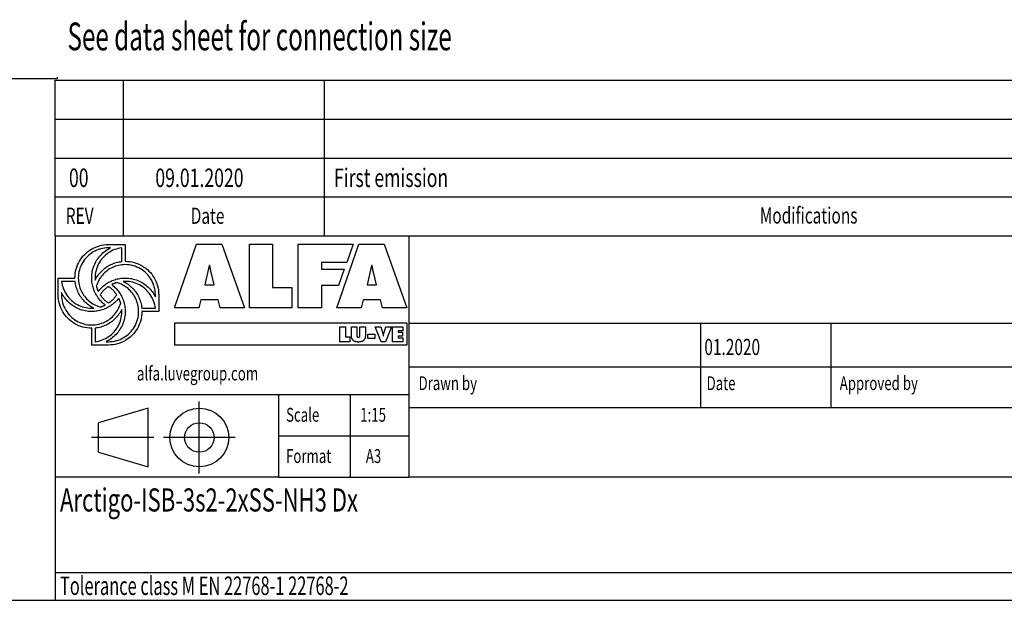
# Model space of a CAD drawing. Extents: x 79 to 6204, y 407 to 4689.
# Drawn here: x 3368 to 5059, y 412 to 1409 of the extents above; entities that cross this region are included whole.
import ezdxf
from ezdxf.enums import TextEntityAlignment as Align

# ---------------------------------------------------------------- set-up
doc = ezdxf.new("R2010")
doc.units = 0
doc.header["$LTSCALE"] = 15
doc.header["$MEASUREMENT"] = 0
doc.linetypes.add('SLD-SOLID', pattern=[0])
doc.layers.get('0').update_dxf_attribs({"linetype": 'CONTINUOUS'})
for name, color, linetype in [('GEOMETRY', 7, 'SLD-SOLID'), ('LAYER_1', 7, 'SLD-SOLID'), ('SLD-0', 7, 'SLD-SOLID'), ('TITLE', 7, 'SLD-SOLID')]:
    doc.layers.add(name, color=color, linetype=linetype)

msp = doc.modelspace()

# ---------------------------------------------------------------- linework, layer by layer
at = {"color": 7, "linetype": 'SLD-SOLID'}
for p, q in [((3428.792, 1305.161), (6203.792, 1305.161)), ((3428.792, 1238.409), (6203.792, 1238.409)), ((3428.792, 1171.657), (6203.792, 1171.657))]:
    msp.add_line(p, q, dxfattribs=at)
at = {"layer": 'GEOMETRY'}
for p in [(2307.273, 1308.154), (3432.528, 1310.597)]:
    msp.add_line(p, (3432.528, 1308.154), dxfattribs=at)
at = {"layer": 'GEOMETRY', "color": 7}
for p, q in [((3428.792, 1104.905), (3428.792, 1305.161)), ((3546.053, 1038.154), (3546.053, 1305.161)), ((3891.304, 1038.154), (3891.304, 1305.161)), ((3428.792, 1038.154), (3428.792, 1104.905)), ((3428.792, 1104.905), (6203.792, 1104.905)), ((3428.792, 1038.154), (6203.792, 1038.154)), ((3428.792, 1038.154), (3615.625, 1038.154)), ((3615.625, 1038.154), (3863.189, 1038.154)), ((5723.371, 623.844), (4036.261, 623.844))]:
    msp.add_line(p, q, dxfattribs=at)
at = {"layer": 'LAYER_1', "color": 7}
for p, q in [((3917.781, 882.141), (3927.175, 882.141)), ((3917.781, 856.289), (3917.781, 882.141)), ((3927.175, 882.141), (3927.175, 864.585)), ((3937.493, 866.848), (3937.493, 882.141)), ((3937.493, 882.141), (3946.892, 882.141)), ((3946.892, 882.141), (3946.892, 867.74)), ((3952.034, 867.74), (3952.034, 882.141)), ((3952.034, 882.141), (3961.427, 882.141)), ((3961.427, 882.141), (3961.427, 866.848)), ((3988.343, 856.289), (3978.332, 882.141)), ((3978.332, 882.141), (3988.135, 882.141)), ((3988.135, 882.141), (3991.569, 870.381)), ((3993.076, 870.381), (3996.505, 882.141)), ((4006.308, 882.141), (3996.297, 856.289)), ((3996.505, 882.141), (4006.308, 882.141)), ((4008.266, 882.141), (4025.649, 882.141)), ((4008.266, 856.289), (4008.266, 882.141)), ((4025.649, 882.141), (4025.649, 875.078)), ((3927.175, 864.585), (3935.062, 864.585)), ((3935.062, 864.585), (3935.062, 856.289)), ((3965.646, 869.488), (3977.886, 869.488)), ((3965.646, 861.948), (3965.646, 869.488)), ((3977.886, 869.488), (3977.886, 861.948)), ((3992.218, 866.542), (3992.42, 866.542)), ((4025.649, 875.078), (4017.726, 875.078)), ((4017.726, 875.078), (4017.726, 872.61)), ((4017.726, 872.61), (4024.964, 872.61)), ((4024.964, 865.889), (4017.726, 865.889)), ((4017.726, 865.889), (4017.726, 863.352)), ((4017.726, 863.352), (4025.925, 863.352)), ((4024.964, 872.61), (4024.964, 865.889)), ((4025.925, 863.352), (4025.925, 856.289)), ((3935.062, 856.289), (3917.781, 856.289)), ((3977.886, 861.948), (3965.646, 861.948)), ((3996.297, 856.289), (3988.343, 856.289)), ((4025.925, 856.289), (4008.266, 856.289))]:
    msp.add_line(p, q, dxfattribs=at)
for points in [[(3949.464, 855.878), (3948.572, 855.896), (3947.708, 855.949), (3946.871, 856.04), (3946.064, 856.167), (3945.287, 856.33), (3944.54, 856.531), (3943.825, 856.77), (3943.144, 857.046), (3942.496, 857.36), (3941.883, 857.713), (3941.305, 858.105), (3940.765, 858.535), (3940.262, 859.005), (3939.797, 859.514), (3939.373, 860.063), (3938.989, 860.652), (3938.646, 861.282), (3938.346, 861.953), (3938.09, 862.664), (3937.877, 863.417), (3937.711, 864.212), (3937.591, 865.048), (3937.518, 865.927), (3937.493, 866.848)], [(3946.892, 867.74), (3946.892, 867.489), (3946.894, 867.241), (3946.899, 866.997), (3946.908, 866.757), (3946.922, 866.522), (3946.941, 866.293), (3946.968, 866.071), (3947.002, 865.856), (3947.045, 865.648), (3947.098, 865.449), (3947.162, 865.26), (3947.239, 865.08), (3947.328, 864.911), (3947.431, 864.752), (3947.549, 864.606), (3947.684, 864.473), (3947.835, 864.352), (3948.005, 864.245), (3948.194, 864.153), (3948.404, 864.077), (3948.634, 864.016), (3948.887, 863.971), (3949.163, 863.944), (3949.464, 863.935)], [(3949.464, 863.935), (3949.764, 863.944), (3950.04, 863.971), (3950.293, 864.016), (3950.523, 864.077), (3950.732, 864.153), (3950.921, 864.245), (3951.091, 864.352), (3951.242, 864.473), (3951.377, 864.606), (3951.495, 864.752), (3951.598, 864.911), (3951.688, 865.08), (3951.764, 865.26), (3951.828, 865.449), (3951.881, 865.648), (3951.924, 865.856), (3951.958, 866.071), (3951.985, 866.293), (3952.004, 866.522), (3952.018, 866.757), (3952.026, 866.997), (3952.031, 867.241), (3952.034, 867.489), (3952.034, 867.74)], [(3961.427, 866.848), (3961.403, 865.927), (3961.33, 865.048), (3961.21, 864.212), (3961.043, 863.417), (3960.831, 862.664), (3960.575, 861.953), (3960.275, 861.282), (3959.932, 860.652), (3959.548, 860.063), (3959.124, 859.514), (3958.66, 859.005), (3958.157, 858.535), (3957.616, 858.105), (3957.039, 857.713), (3956.427, 857.36), (3955.779, 857.046), (3955.098, 856.77), (3954.383, 856.531), (3953.637, 856.33), (3952.861, 856.167), (3952.054, 856.04), (3951.218, 855.949), (3950.354, 855.896), (3949.464, 855.878)], [(3991.569, 870.381), (3991.615, 870.222), (3991.66, 870.064), (3991.704, 869.905), (3991.747, 869.747), (3991.788, 869.588), (3991.828, 869.429), (3991.867, 869.27), (3991.903, 869.111), (3991.939, 868.952), (3991.972, 868.793), (3992.004, 868.634), (3992.034, 868.474), (3992.062, 868.314), (3992.088, 868.154), (3992.111, 867.994), (3992.133, 867.834), (3992.152, 867.673), (3992.169, 867.513), (3992.184, 867.352), (3992.196, 867.19), (3992.206, 867.029), (3992.213, 866.867), (3992.217, 866.705), (3992.218, 866.542)], [(3992.42, 866.542), (3992.421, 866.705), (3992.425, 866.867), (3992.432, 867.029), (3992.442, 867.19), (3992.454, 867.352), (3992.469, 867.513), (3992.486, 867.673), (3992.505, 867.834), (3992.527, 867.994), (3992.551, 868.154), (3992.577, 868.314), (3992.605, 868.474), (3992.635, 868.634), (3992.667, 868.793), (3992.701, 868.952), (3992.737, 869.111), (3992.774, 869.27), (3992.813, 869.429), (3992.853, 869.588), (3992.895, 869.747), (3992.938, 869.905), (3992.983, 870.064), (3993.029, 870.222), (3993.076, 870.381)]]:
    msp.add_lwpolyline(points, dxfattribs=at)
at = {"layer": 'SLD-0', "color": 162}
for p, q in [((3524.004, 1017.5), (3520.323, 1017.5)), ((3520.326, 1023.251), (3549.1, 1023.251)), ((3543.333, 994.121), (3543.333, 1017.5)), ((3434.037, 936.962), (3434.037, 965.724)), ((3434.037, 965.724), (3462.807, 965.724)), ((3463.199, 959.972), (3439.784, 959.972)), ((3439.773, 940.648), (3439.784, 936.962)), ((3606.616, 936.962), (3606.616, 908.199)), ((3577.582, 913.925), (3600.861, 913.95)), ((3606.616, 908.199), (3577.863, 908.153)), ((3491.566, 850.668), (3491.566, 879.433)), ((3497.329, 879.718), (3497.312, 856.422)), ((3520.326, 850.668), (3491.566, 850.668)), ((3516.379, 856.422), (3520.323, 856.422))]:
    msp.add_line(p, q, dxfattribs=at)
at = {"layer": 'SLD-0', "color": 154}
for p, q in [((3633.587, 914.697), (3671.446, 1023.644)), ((3671.446, 1023.644), (3715.226, 1023.644)), ((3715.226, 1023.644), (3754.097, 914.697)), ((3762.336, 1023.644), (3801.926, 1023.644)), ((3762.336, 914.697), (3762.336, 1023.644)), ((3801.926, 1023.644), (3801.926, 949.664)), ((3845.998, 1023.644), (3940.347, 1023.644)), ((3845.998, 914.697), (3845.998, 1023.644)), ((3912.322, 914.697), (3950.179, 1023.644)), ((3940.347, 1023.644), (3929.355, 992.434)), ((3950.179, 1023.644), (3993.963, 1023.644)), ((3993.963, 1023.644), (4032.831, 914.697)), ((3692.976, 987.377), (3685.751, 954.144)), ((3694.418, 987.377), (3692.976, 987.377)), ((3929.355, 992.434), (3885.88, 992.434)), ((3885.88, 992.434), (3885.88, 981.163)), ((3885.88, 981.163), (3925.273, 981.163)), ((3925.273, 981.163), (3915.306, 952.779)), ((3971.707, 987.377), (3964.482, 954.144)), ((3973.153, 987.377), (3971.707, 987.377)), ((3701.644, 954.144), (3697.02, 973.362)), ((3980.376, 954.144), (3975.755, 973.362)), ((3685.751, 954.144), (3701.644, 954.144)), ((3801.926, 949.664), (3835.159, 949.664)), ((3835.159, 949.664), (3835.159, 914.697)), ((3915.306, 952.779), (3885.88, 952.842)), ((3885.88, 952.842), (3885.88, 914.697)), ((3964.482, 954.144), (3980.376, 954.144)), ((3675.49, 914.697), (3633.587, 914.697)), ((3678.671, 928.279), (3675.49, 914.697)), ((3708.579, 928.279), (3678.671, 928.279)), ((3712.194, 914.697), (3708.579, 928.279)), ((3754.097, 914.697), (3712.194, 914.697)), ((3835.159, 914.697), (3762.336, 914.697)), ((3885.88, 914.697), (3845.998, 914.697)), ((3954.221, 914.697), (3912.322, 914.697)), ((3957.404, 928.279), (3954.221, 914.697)), ((3987.314, 928.279), (3957.404, 928.279)), ((3990.927, 914.697), (3987.314, 928.279)), ((4032.831, 914.697), (3990.927, 914.697)), ((4033.02, 888.154), (3633.702, 888.154)), ((3633.702, 888.154), (3633.702, 850.835)), ((4033.02, 850.835), (4033.02, 888.154)), ((3633.702, 850.835), (4033.02, 850.835))]:
    msp.add_line(p, q, dxfattribs=at)
at = {"layer": 'SLD-0', "color": 162}
for points in [[(3462.807, 965.724), (3462.94, 969.663), (3463.332, 973.53), (3463.976, 977.318), (3464.862, 981.018), (3465.981, 984.62), (3467.327, 988.117), (3468.889, 991.5), (3470.659, 994.761), (3472.629, 997.889), (3474.791, 1000.879), (3477.134, 1003.719), (3479.652, 1006.403), (3482.336, 1008.922), (3485.176, 1011.266), (3488.165, 1013.428), (3491.293, 1015.398), (3494.553, 1017.169), (3497.935, 1018.731), (3501.432, 1020.077), (3505.034, 1021.197), (3508.733, 1022.083), (3512.52, 1022.726), (3516.387, 1023.119), (3520.326, 1023.251)], [(3520.323, 1017.5), (3516.778, 1017.38), (3513.298, 1017.027), (3509.889, 1016.448), (3506.56, 1015.65), (3503.318, 1014.642), (3500.171, 1013.431), (3497.126, 1012.025), (3494.192, 1010.431), (3491.376, 1008.657), (3488.686, 1006.712), (3486.13, 1004.602), (3483.714, 1002.335), (3481.448, 999.919), (3479.338, 997.363), (3477.392, 994.672), (3475.619, 991.856), (3474.025, 988.922), (3472.619, 985.877), (3471.407, 982.73), (3470.399, 979.488), (3469.602, 976.158), (3469.022, 972.749), (3468.669, 969.268), (3468.55, 965.724)], [(3491.56, 965.724), (3491.627, 968.577), (3491.827, 971.392), (3492.156, 974.165), (3492.612, 976.894), (3493.191, 979.576), (3493.892, 982.207), (3494.711, 984.785), (3495.646, 987.307), (3496.693, 989.768), (3497.85, 992.168), (3499.114, 994.502), (3500.482, 996.767), (3501.952, 998.961), (3503.52, 1001.08), (3505.184, 1003.121), (3506.941, 1005.082), (3508.788, 1006.959), (3510.722, 1008.749), (3512.741, 1010.45), (3514.841, 1012.057), (3517.021, 1013.569), (3519.276, 1014.982), (3521.605, 1016.293), (3524.004, 1017.5)], [(3543.333, 1017.5), (3540.131, 1017.04), (3536.994, 1016.385), (3533.929, 1015.541), (3530.943, 1014.515), (3528.041, 1013.312), (3525.23, 1011.941), (3522.516, 1010.407), (3519.906, 1008.716), (3517.405, 1006.876), (3515.02, 1004.892), (3512.757, 1002.772), (3510.623, 1000.521), (3508.623, 998.147), (3506.765, 995.655), (3505.053, 993.053), (3503.496, 990.346), (3502.098, 987.542), (3500.866, 984.646), (3499.806, 981.666), (3498.925, 978.608), (3498.229, 975.478), (3497.724, 972.283), (3497.416, 969.029), (3497.312, 965.724)], [(3549.1, 1023.251), (3549.099, 1021.825), (3549.098, 1020.349), (3549.097, 1018.824), (3549.097, 1017.249), (3549.096, 1015.624), (3549.096, 1013.95), (3549.095, 1012.227), (3549.095, 1010.454), (3549.095, 1008.632), (3549.096, 1006.76), (3549.096, 1004.838), (3549.097, 1002.868), (3549.097, 1000.847), (3549.098, 998.777), (3549.099, 996.658), (3549.1, 994.489)], [(3497.439, 962.225), (3498.557, 964.367), (3499.762, 966.457), (3501.052, 968.492), (3502.424, 970.469), (3503.875, 972.387), (3505.403, 974.242), (3507.006, 976.033), (3508.682, 977.756), (3510.427, 979.409), (3512.239, 980.99), (3514.117, 982.496), (3516.057, 983.924), (3518.057, 985.273), (3520.115, 986.54), (3522.229, 987.721), (3524.395, 988.815), (3526.611, 989.819), (3528.875, 990.731), (3531.185, 991.548), (3533.538, 992.267), (3535.932, 992.887), (3538.364, 993.404), (3540.832, 993.816), (3543.333, 994.121)], [(3549.087, 988.734), (3546.172, 988.653), (3543.299, 988.414), (3540.473, 988.021), (3537.698, 987.477), (3534.978, 986.788), (3532.317, 985.958), (3529.72, 984.99), (3527.191, 983.889), (3524.735, 982.66), (3522.354, 981.306), (3520.055, 979.833), (3517.84, 978.243), (3515.714, 976.542), (3513.682, 974.733), (3511.748, 972.822), (3509.916, 970.812), (3508.19, 968.707), (3506.575, 966.512), (3505.074, 964.232), (3503.693, 961.869), (3502.435, 959.429), (3501.304, 956.916), (3500.306, 954.334), (3499.443, 951.688)], [(3600.861, 936.962), (3600.742, 940.507), (3600.388, 943.987), (3599.809, 947.396), (3599.012, 950.726), (3598.003, 953.968), (3596.792, 957.115), (3595.386, 960.159), (3593.792, 963.093), (3592.019, 965.909), (3590.073, 968.599), (3587.963, 971.156), (3585.697, 973.571), (3583.281, 975.837), (3580.724, 977.947), (3578.034, 979.893), (3575.218, 981.666), (3572.284, 983.26), (3569.239, 984.666), (3566.092, 985.877), (3562.85, 986.885), (3559.521, 987.682), (3556.112, 988.261), (3552.631, 988.615), (3549.087, 988.734)], [(3549.1, 994.489), (3553.039, 994.357), (3556.906, 993.964), (3560.694, 993.32), (3564.393, 992.434), (3567.995, 991.314), (3571.491, 989.968), (3574.873, 988.406), (3578.133, 986.635), (3581.261, 984.664), (3584.25, 982.503), (3587.09, 980.158), (3589.773, 977.64), (3592.291, 974.956), (3594.634, 972.115), (3596.795, 969.126), (3598.765, 965.997), (3600.535, 962.737), (3602.097, 959.354), (3603.443, 955.857), (3604.562, 952.255), (3605.448, 948.555), (3606.091, 944.768), (3606.484, 940.9), (3606.616, 936.962)], [(3468.55, 965.724), (3468.632, 962.792), (3468.874, 959.903), (3469.272, 957.061), (3469.822, 954.27), (3470.519, 951.535), (3471.36, 948.861), (3472.339, 946.251), (3473.452, 943.71), (3474.696, 941.242), (3476.065, 938.851), (3477.555, 936.543), (3479.163, 934.321), (3480.883, 932.189), (3482.711, 930.152), (3484.643, 928.215), (3486.675, 926.381), (3488.802, 924.655), (3491.019, 923.042), (3493.324, 921.545), (3495.71, 920.17), (3498.174, 918.92), (3500.712, 917.799), (3503.319, 916.813), (3505.99, 915.965)], [(3514.805, 919.528), (3513.069, 920.871), (3511.385, 922.278), (3509.758, 923.748), (3508.187, 925.277), (3506.675, 926.865), (3505.224, 928.509), (3503.835, 930.208), (3502.511, 931.961), (3501.253, 933.764), (3500.063, 935.617), (3498.943, 937.517), (3497.895, 939.463), (3496.92, 941.453), (3496.02, 943.485), (3495.197, 945.557), (3494.453, 947.668), (3493.79, 949.816), (3493.209, 951.998), (3492.713, 954.214), (3492.303, 956.46), (3491.981, 958.737), (3491.748, 961.04), (3491.608, 963.37), (3491.56, 965.724)], [(3497.312, 965.724), (3497.312, 965.576), (3497.313, 965.43), (3497.314, 965.283), (3497.316, 965.136), (3497.318, 964.989), (3497.321, 964.843), (3497.324, 964.697), (3497.328, 964.55), (3497.332, 964.404), (3497.336, 964.258), (3497.341, 964.112), (3497.346, 963.966), (3497.352, 963.82), (3497.358, 963.675), (3497.364, 963.529), (3497.371, 963.384), (3497.378, 963.239), (3497.386, 963.093), (3497.394, 962.948), (3497.402, 962.803), (3497.411, 962.659), (3497.42, 962.514), (3497.429, 962.369), (3497.439, 962.225)], [(3502.83, 942.536), (3504.172, 944.277), (3505.579, 945.964), (3507.048, 947.594), (3508.578, 949.166), (3510.166, 950.677), (3511.812, 952.127), (3513.512, 953.514), (3515.266, 954.835), (3517.071, 956.09), (3518.926, 957.275), (3520.829, 958.391), (3522.778, 959.435), (3524.771, 960.405), (3526.806, 961.299), (3528.882, 962.117), (3530.997, 962.856), (3533.148, 963.514), (3535.335, 964.09), (3537.554, 964.582), (3539.805, 964.988), (3542.086, 965.307), (3544.394, 965.537), (3546.728, 965.677), (3549.087, 965.724)], [(3549.087, 965.724), (3551.907, 965.655), (3554.694, 965.45), (3557.443, 965.113), (3560.152, 964.648), (3562.816, 964.056), (3565.434, 963.342), (3568.001, 962.509), (3570.515, 961.56), (3572.973, 960.498), (3575.37, 959.327), (3577.705, 958.051), (3579.973, 956.671), (3582.172, 955.192), (3584.298, 953.617), (3586.348, 951.949), (3588.32, 950.191), (3590.209, 948.348), (3592.013, 946.421), (3593.728, 944.414), (3595.351, 942.332), (3596.879, 940.176), (3598.309, 937.95), (3599.637, 935.658), (3600.861, 933.302)], [(3439.784, 959.972), (3440.25, 956.775), (3440.91, 953.643), (3441.758, 950.582), (3442.789, 947.598), (3443.994, 944.698), (3445.368, 941.889), (3446.905, 939.176), (3448.597, 936.566), (3450.438, 934.065), (3452.423, 931.679), (3454.543, 929.415), (3456.794, 927.279), (3459.168, 925.278), (3461.658, 923.418), (3464.259, 921.704), (3466.964, 920.145), (3469.766, 918.744), (3472.659, 917.511), (3475.636, 916.449), (3478.691, 915.566), (3481.818, 914.869), (3485.009, 914.363), (3488.259, 914.055), (3491.56, 913.95)], [(3494.973, 914.084), (3492.82, 915.202), (3490.723, 916.405), (3488.683, 917.692), (3486.703, 919.061), (3484.785, 920.509), (3482.931, 922.033), (3481.145, 923.632), (3479.427, 925.303), (3477.78, 927.044), (3476.207, 928.853), (3474.71, 930.727), (3473.291, 932.663), (3471.953, 934.661), (3470.697, 936.716), (3469.527, 938.828), (3468.444, 940.993), (3467.45, 943.21), (3466.549, 945.476), (3465.741, 947.788), (3465.031, 950.145), (3464.419, 952.545), (3463.908, 954.984), (3463.501, 957.46), (3463.199, 959.972)], [(3499.443, 951.688), (3499.556, 951.299), (3499.671, 950.91), (3499.788, 950.52), (3499.906, 950.129), (3500.027, 949.738), (3500.15, 949.347), (3500.275, 948.956), (3500.403, 948.566), (3500.533, 948.176), (3500.666, 947.786), (3500.801, 947.398), (3500.939, 947.011), (3501.079, 946.625), (3501.223, 946.241), (3501.369, 945.859), (3501.518, 945.479), (3501.67, 945.101), (3501.826, 944.725), (3501.985, 944.352), (3502.147, 943.982), (3502.312, 943.616), (3502.481, 943.252), (3502.653, 942.892), (3502.83, 942.536)], [(3520.392, 951.247), (3519.696, 950.771), (3519.007, 950.285), (3518.326, 949.787), (3517.652, 949.278), (3516.985, 948.759), (3516.327, 948.229), (3515.677, 947.689), (3515.035, 947.138), (3514.402, 946.577), (3513.777, 946.006), (3513.162, 945.425), (3512.556, 944.835), (3511.96, 944.235), (3511.373, 943.626), (3510.797, 943.007), (3510.231, 942.379), (3509.675, 941.742), (3509.13, 941.097), (3508.596, 940.442), (3508.073, 939.779), (3507.561, 939.108), (3507.061, 938.428), (3506.574, 937.741), (3506.098, 937.045)], [(3534.558, 936.849), (3534.083, 937.543), (3533.596, 938.232), (3533.099, 938.914), (3532.591, 939.591), (3532.073, 940.261), (3531.544, 940.924), (3531.005, 941.579), (3530.456, 942.227), (3529.896, 942.867), (3529.327, 943.498), (3528.748, 944.12), (3528.16, 944.734), (3527.562, 945.338), (3526.954, 945.931), (3526.337, 946.515), (3525.712, 947.088), (3525.077, 947.65), (3524.433, 948.201), (3523.781, 948.74), (3523.12, 949.267), (3522.45, 949.782), (3521.772, 950.283), (3521.086, 950.772), (3520.392, 951.247)], [(3534.811, 957.92), (3534.419, 957.807), (3534.03, 957.692), (3533.643, 957.575), (3533.258, 957.455), (3532.875, 957.333), (3532.494, 957.208), (3532.114, 957.081), (3531.737, 956.951), (3531.362, 956.819), (3530.988, 956.684), (3530.616, 956.546), (3530.245, 956.406), (3529.876, 956.263), (3529.508, 956.116), (3529.141, 955.967), (3528.776, 955.815), (3528.411, 955.66), (3528.048, 955.501), (3527.685, 955.339), (3527.324, 955.174), (3526.963, 955.006), (3526.602, 954.834), (3526.243, 954.659), (3525.883, 954.48)], [(3525.883, 954.48), (3527.621, 953.137), (3529.305, 951.729), (3530.933, 950.258), (3532.503, 948.726), (3534.014, 947.135), (3535.463, 945.488), (3536.85, 943.785), (3538.172, 942.028), (3539.427, 940.22), (3540.615, 938.363), (3541.732, 936.458), (3542.778, 934.507), (3543.75, 932.512), (3544.647, 930.474), (3545.466, 928.397), (3546.207, 926.281), (3546.868, 924.129), (3547.446, 921.942), (3547.94, 919.722), (3548.348, 917.472), (3548.668, 915.192), (3548.9, 912.886), (3549.04, 910.554), (3549.087, 908.199)], [(3572.099, 908.199), (3572.018, 911.125), (3571.777, 914.008), (3571.38, 916.845), (3570.833, 919.63), (3570.139, 922.36), (3569.303, 925.029), (3568.328, 927.635), (3567.22, 930.172), (3565.982, 932.636), (3564.619, 935.023), (3563.136, 937.329), (3561.535, 939.548), (3559.823, 941.678), (3558.002, 943.713), (3556.078, 945.65), (3554.055, 947.483), (3551.937, 949.209), (3549.728, 950.823), (3547.432, 952.321), (3545.055, 953.699), (3542.6, 954.952), (3540.071, 956.076), (3537.474, 957.067), (3534.811, 957.92)], [(3549.087, 959.972), (3548.952, 959.972), (3548.815, 959.973), (3548.677, 959.975), (3548.537, 959.976), (3548.396, 959.979), (3548.254, 959.981), (3548.111, 959.984), (3547.968, 959.987), (3547.824, 959.99), (3547.679, 959.993), (3547.535, 959.995), (3547.39, 959.998), (3547.245, 960), (3547.101, 960.002), (3546.957, 960.003), (3546.814, 960.003), (3546.671, 960.003), (3546.53, 960.003), (3546.389, 960.001), (3546.25, 959.998), (3546.112, 959.995), (3545.976, 959.99), (3545.842, 959.984), (3545.709, 959.977)], [(3545.709, 959.977), (3547.865, 958.858), (3549.966, 957.652), (3552.01, 956.361), (3553.995, 954.987), (3555.919, 953.534), (3557.778, 952.003), (3559.571, 950.397), (3561.296, 948.719), (3562.949, 946.97), (3564.528, 945.153), (3566.032, 943.27), (3567.457, 941.325), (3568.802, 939.318), (3570.063, 937.254), (3571.239, 935.133), (3572.327, 932.959), (3573.325, 930.733), (3574.23, 928.459), (3575.04, 926.139), (3575.753, 923.774), (3576.366, 921.368), (3576.877, 918.923), (3577.283, 916.441), (3577.582, 913.925)], [(3600.861, 913.95), (3600.393, 917.145), (3599.731, 920.275), (3598.881, 923.334), (3597.85, 926.316), (3596.643, 929.215), (3595.267, 932.024), (3593.73, 934.737), (3592.037, 937.347), (3590.195, 939.848), (3588.21, 942.234), (3586.089, 944.498), (3583.839, 946.635), (3581.465, 948.637), (3578.975, 950.498), (3576.375, 952.212), (3573.671, 953.773), (3570.87, 955.174), (3567.978, 956.409), (3565.002, 957.471), (3561.948, 958.354), (3558.824, 959.052), (3555.634, 959.559), (3552.386, 959.867), (3549.087, 959.972)], [(3491.566, 879.433), (3487.627, 879.566), (3483.759, 879.958), (3479.972, 880.602), (3476.272, 881.488), (3472.67, 882.608), (3469.173, 883.954), (3465.79, 885.517), (3462.53, 887.287), (3459.401, 889.258), (3456.412, 891.42), (3453.571, 893.764), (3450.887, 896.283), (3448.368, 898.967), (3446.024, 901.808), (3443.862, 904.797), (3441.891, 907.926), (3440.12, 911.186), (3438.558, 914.569), (3437.212, 918.066), (3436.092, 921.668), (3435.206, 925.368), (3434.562, 929.155), (3434.17, 933.023), (3434.037, 936.962)], [(3491.56, 908.199), (3488.729, 908.267), (3485.933, 908.47), (3483.176, 908.805), (3480.46, 909.268), (3477.789, 909.857), (3475.167, 910.568), (3472.595, 911.397), (3470.078, 912.343), (3467.618, 913.401), (3465.219, 914.569), (3462.884, 915.843), (3460.616, 917.22), (3458.418, 918.697), (3456.293, 920.271), (3454.245, 921.939), (3452.276, 923.698), (3450.39, 925.544), (3448.591, 927.474), (3446.88, 929.485), (3445.261, 931.574), (3443.738, 933.738), (3442.314, 935.974), (3440.991, 938.278), (3439.773, 940.648)], [(3439.784, 936.962), (3439.904, 933.417), (3440.257, 929.936), (3440.836, 926.527), (3441.634, 923.197), (3442.642, 919.955), (3443.853, 916.808), (3445.259, 913.763), (3446.853, 910.829), (3448.627, 908.013), (3450.572, 905.322), (3452.682, 902.766), (3454.949, 900.35), (3457.365, 898.084), (3459.921, 895.974), (3462.612, 894.028), (3465.428, 892.254), (3468.362, 890.661), (3471.407, 889.254), (3474.554, 888.043), (3477.796, 887.035), (3481.126, 886.237), (3484.535, 885.658), (3488.015, 885.305), (3491.56, 885.186)], [(3537.939, 931.252), (3536.594, 929.523), (3535.183, 927.848), (3533.708, 926.229), (3532.171, 924.668), (3530.575, 923.166), (3528.921, 921.725), (3527.21, 920.347), (3525.447, 919.034), (3523.631, 917.786), (3521.766, 916.607), (3519.853, 915.497), (3517.894, 914.459), (3515.891, 913.494), (3513.847, 912.604), (3511.764, 911.79), (3509.642, 911.055), (3507.486, 910.399), (3505.295, 909.826), (3503.073, 909.336), (3500.821, 908.931), (3498.542, 908.613), (3496.238, 908.384), (3493.91, 908.245), (3491.56, 908.199)], [(3506.098, 937.045), (3506.576, 936.345), (3507.065, 935.652), (3507.565, 934.966), (3508.075, 934.288), (3508.597, 933.618), (3509.129, 932.956), (3509.672, 932.302), (3510.225, 931.656), (3510.788, 931.019), (3511.361, 930.391), (3511.944, 929.773), (3512.537, 929.163), (3513.14, 928.564), (3513.752, 927.974), (3514.374, 927.395), (3515.005, 926.826), (3515.645, 926.267), (3516.294, 925.72), (3516.952, 925.183), (3517.619, 924.658), (3518.294, 924.144), (3518.978, 923.643), (3519.671, 923.153), (3520.371, 922.675)], [(3520.371, 922.675), (3521.071, 923.151), (3521.761, 923.636), (3522.442, 924.133), (3523.114, 924.64), (3523.777, 925.158), (3524.431, 925.686), (3525.076, 926.224), (3525.711, 926.773), (3526.337, 927.331), (3526.953, 927.9), (3527.56, 928.478), (3528.157, 929.066), (3528.745, 929.664), (3529.323, 930.271), (3529.891, 930.888), (3530.449, 931.514), (3530.998, 932.15), (3531.537, 932.795), (3532.066, 933.448), (3532.584, 934.111), (3533.093, 934.782), (3533.592, 935.463), (3534.08, 936.152), (3534.558, 936.849)], [(3541.322, 922.534), (3541.211, 922.913), (3541.099, 923.29), (3540.983, 923.665), (3540.865, 924.04), (3540.744, 924.413), (3540.62, 924.785), (3540.494, 925.156), (3540.365, 925.525), (3540.233, 925.894), (3540.099, 926.26), (3539.962, 926.626), (3539.822, 926.99), (3539.68, 927.353), (3539.535, 927.715), (3539.387, 928.075), (3539.237, 928.433), (3539.084, 928.791), (3538.928, 929.147), (3538.77, 929.501), (3538.609, 929.854), (3538.445, 930.206), (3538.279, 930.556), (3538.11, 930.905), (3537.939, 931.252)], [(3600.861, 933.302), (3600.867, 933.483), (3600.872, 933.671), (3600.876, 933.865), (3600.879, 934.065), (3600.882, 934.272), (3600.884, 934.485), (3600.885, 934.704), (3600.885, 934.93), (3600.885, 935.161), (3600.884, 935.4), (3600.882, 935.644), (3600.879, 935.895), (3600.876, 936.152), (3600.872, 936.416), (3600.867, 936.685), (3600.861, 936.962)], [(3491.56, 885.186), (3494.488, 885.267), (3497.373, 885.509), (3500.212, 885.906), (3503, 886.455), (3505.732, 887.15), (3508.404, 887.989), (3511.012, 888.966), (3513.552, 890.077), (3516.019, 891.317), (3518.409, 892.683), (3520.717, 894.17), (3522.939, 895.774), (3525.071, 897.489), (3527.108, 899.313), (3529.047, 901.241), (3530.882, 903.267), (3532.609, 905.389), (3534.225, 907.601), (3535.724, 909.9), (3537.102, 912.28), (3538.356, 914.738), (3539.479, 917.27), (3540.47, 919.87), (3541.322, 922.534)], [(3491.56, 913.95), (3491.705, 913.951), (3491.849, 913.952), (3491.993, 913.953), (3492.136, 913.955), (3492.279, 913.958), (3492.422, 913.961), (3492.564, 913.964), (3492.706, 913.968), (3492.848, 913.973), (3492.99, 913.978), (3493.132, 913.983), (3493.274, 913.989), (3493.415, 913.995), (3493.556, 914.001), (3493.698, 914.008), (3493.839, 914.016), (3493.98, 914.023), (3494.122, 914.031), (3494.263, 914.039), (3494.405, 914.048), (3494.546, 914.057), (3494.688, 914.066), (3494.83, 914.075), (3494.973, 914.084)], [(3505.99, 915.965), (3506.374, 916.077), (3506.757, 916.194), (3507.138, 916.314), (3507.517, 916.438), (3507.895, 916.565), (3508.271, 916.696), (3508.646, 916.831), (3509.019, 916.968), (3509.391, 917.109), (3509.761, 917.253), (3510.13, 917.399), (3510.498, 917.549), (3510.864, 917.701), (3511.229, 917.856), (3511.592, 918.014), (3511.954, 918.174), (3512.315, 918.336), (3512.675, 918.5), (3513.033, 918.667), (3513.39, 918.836), (3513.745, 919.006), (3514.1, 919.179), (3514.453, 919.353), (3514.805, 919.528)], [(3497.312, 856.422), (3500.514, 856.883), (3503.649, 857.54), (3506.713, 858.385), (3509.699, 859.412), (3512.601, 860.615), (3515.411, 861.987), (3518.125, 863.521), (3520.735, 865.212), (3523.236, 867.053), (3525.621, 869.037), (3527.884, 871.157), (3530.019, 873.408), (3532.019, 875.782), (3533.878, 878.274), (3535.589, 880.876), (3537.148, 883.582), (3538.546, 886.386), (3539.778, 889.281), (3540.838, 892.26), (3541.72, 895.318), (3542.416, 898.447), (3542.921, 901.641), (3543.229, 904.894), (3543.333, 908.199)], [(3543.311, 911.741), (3542.198, 909.58), (3540.997, 907.474), (3539.712, 905.424), (3538.344, 903.434), (3536.895, 901.505), (3535.369, 899.64), (3533.767, 897.841), (3532.092, 896.111), (3530.346, 894.452), (3528.533, 892.867), (3526.653, 891.357), (3524.71, 889.926), (3522.706, 888.575), (3520.644, 887.307), (3518.525, 886.124), (3516.353, 885.029), (3514.129, 884.025), (3511.856, 883.113), (3509.537, 882.296), (3507.174, 881.576), (3504.769, 880.956), (3502.325, 880.438), (3499.845, 880.024), (3497.329, 879.718)], [(3549.087, 908.199), (3549.016, 905.385), (3548.806, 902.605), (3548.46, 899.862), (3547.983, 897.158), (3547.378, 894.497), (3546.648, 891.882), (3545.797, 889.317), (3544.829, 886.804), (3543.747, 884.348), (3542.555, 881.95), (3541.258, 879.615), (3539.857, 877.346), (3538.358, 875.146), (3536.763, 873.018), (3535.077, 870.965), (3533.302, 868.991), (3531.444, 867.099), (3529.505, 865.292), (3527.488, 863.574), (3525.399, 861.947), (3523.239, 860.416), (3521.014, 858.982), (3518.726, 857.65), (3516.379, 856.422)], [(3520.323, 856.422), (3523.868, 856.542), (3527.348, 856.895), (3530.757, 857.474), (3534.087, 858.272), (3537.329, 859.28), (3540.476, 860.491), (3543.521, 861.898), (3546.455, 863.491), (3549.271, 865.265), (3551.962, 867.211), (3554.518, 869.321), (3556.934, 871.587), (3559.201, 874.003), (3561.311, 876.56), (3563.256, 879.25), (3565.03, 882.066), (3566.624, 885), (3568.03, 888.045), (3569.241, 891.192), (3570.249, 894.434), (3571.047, 897.764), (3571.626, 901.173), (3571.979, 904.654), (3572.099, 908.199)], [(3577.863, 908.153), (3577.719, 904.224), (3577.316, 900.365), (3576.663, 896.585), (3575.769, 892.892), (3574.642, 889.294), (3573.291, 885.802), (3571.724, 882.423), (3569.95, 879.165), (3567.977, 876.038), (3565.814, 873.05), (3563.468, 870.21), (3560.95, 867.527), (3558.267, 865.008), (3555.428, 862.664), (3552.442, 860.501), (3549.316, 858.529), (3546.06, 856.758), (3542.681, 855.194), (3539.189, 853.847), (3535.593, 852.726), (3531.899, 851.838), (3528.118, 851.194), (3524.258, 850.801), (3520.326, 850.668)], [(3543.333, 908.199), (3543.333, 908.343), (3543.334, 908.488), (3543.335, 908.634), (3543.336, 908.781), (3543.338, 908.929), (3543.34, 909.078), (3543.341, 909.227), (3543.343, 909.376), (3543.345, 909.526), (3543.346, 909.676), (3543.348, 909.826), (3543.349, 909.977), (3543.349, 910.127), (3543.349, 910.277), (3543.349, 910.426), (3543.348, 910.576), (3543.346, 910.724), (3543.344, 910.872), (3543.341, 911.02), (3543.337, 911.166), (3543.332, 911.311), (3543.326, 911.456), (3543.319, 911.599), (3543.311, 911.741)]]:
    msp.add_lwpolyline(points, dxfattribs=at)
at = {"layer": 'SLD-0', "color": 154}
for points in [[(3697.02, 973.362), (3696.878, 973.94), (3696.74, 974.52), (3696.607, 975.101), (3696.477, 975.684), (3696.351, 976.267), (3696.229, 976.851), (3696.11, 977.436), (3695.994, 978.022), (3695.881, 978.608), (3695.771, 979.195), (3695.663, 979.782), (3695.558, 980.369), (3695.456, 980.956), (3695.355, 981.543), (3695.256, 982.129), (3695.159, 982.715), (3695.063, 983.301), (3694.969, 983.886), (3694.875, 984.471), (3694.783, 985.054), (3694.691, 985.637), (3694.6, 986.218), (3694.509, 986.798), (3694.418, 987.377)], [(3975.755, 973.362), (3975.612, 973.94), (3975.474, 974.52), (3975.34, 975.101), (3975.21, 975.684), (3975.084, 976.267), (3974.961, 976.851), (3974.842, 977.436), (3974.726, 978.022), (3974.613, 978.608), (3974.503, 979.195), (3974.395, 979.782), (3974.29, 980.369), (3974.188, 980.956), (3974.087, 981.543), (3973.988, 982.129), (3973.891, 982.715), (3973.795, 983.301), (3973.701, 983.886), (3973.608, 984.471), (3973.516, 985.054), (3973.424, 985.637), (3973.334, 986.218), (3973.243, 986.798), (3973.153, 987.377)]]:
    msp.add_lwpolyline(points, dxfattribs=at)
at = {"layer": 'TITLE', "color": 7, "linetype": 'SLD-SOLID'}
for p, q in [((3428.792, 1038.154), (6203.792, 1038.154)), ((3428.792, 1038.154), (3428.792, 412.451)), ((4036.261, 888.154), (6203.792, 888.154)), ((4036.261, 813.154), (6203.792, 813.154)), ((3676.09, 630.327), (3676.09, 753.526)), ((3588.599, 742.384), (3502.995, 717.155)), ((3588.599, 641.469), (3588.599, 742.384)), ((3502.995, 666.698), (3502.995, 717.155)), ((3598.386, 691.926), (3491.088, 691.926)), ((3737.978, 691.926), (3614.779, 691.926)), ((3502.995, 666.698), (3588.599, 641.469)), ((79.096, 412.451), (6203.792, 412.451)), ((3428.792, 412.451), (6203.792, 412.451))]:
    msp.add_line(p, q, dxfattribs=at)
at = {"layer": 'TITLE', "color": 7}
for p, q in [((3428.792, 1038.154), (4036.261, 1038.154)), ((3428.792, 1038.154), (3428.792, 815.825)), ((3428.792, 1038.154), (6203.792, 1038.154)), ((4036.261, 1038.154), (4036.261, 765.982)), ((4537.121, 888.154), (4537.121, 743.709)), ((4760.694, 888.154), (4760.694, 743.709)), ((3428.792, 765.982), (4036.261, 765.982)), ((3812.494, 765.982), (4036.261, 765.982)), ((3812.494, 765.982), (3812.494, 623.844)), ((3936.125, 623.844), (3936.125, 765.982)), ((4036.261, 765.982), (4036.261, 623.844)), ((4036.261, 743.709), (6203.792, 743.709)), ((3812.494, 694.913), (4036.261, 694.913)), ((3812.494, 623.844), (3428.792, 623.844)), ((3812.494, 623.844), (4036.261, 623.844)), ((5723.344, 459.526), (3428.792, 459.526))]:
    msp.add_line(p, q, dxfattribs=at)
at = {"layer": 'TITLE', "color": 7, "linetype": 'SLD-SOLID'}
for radius in [50.457, 25.229]:
    msp.add_circle((3676.378, 691.926), radius, dxfattribs=at)

# ---------------------------------------------------------------- texts
at = {"layer": 'GEOMETRY', "width": 0.64}
msp.add_text('See data sheet for connection size ', height=47.625, dxfattribs=at).set_placement((3450, 1341.81), align=Align.BOTTOM_LEFT)
at = {"layer": 'GEOMETRY', "color": 7, "width": 0.7}
for s, height, p in [('00', 31.75, (3452.469, 1112.059)), ('09.01.2020', 31.75, (3600.834, 1112.059)), ('First emission', 31.75, (3907.677, 1112.059)), ('REV', 27.7812, (3447.056, 1050.047)), ('Date', 27.7812, (3661.614, 1050.047)), ('Modifications', 27.78125, (4638.74, 1050.599))]:
    msp.add_text(s, height=height, dxfattribs=at).set_placement(p, align=Align.BOTTOM_LEFT)
at = {"layer": 'TITLE', "color": 7}
for s, height, width, p in [('01.2020', 27.7812, 0.7, (4543.532, 824.775)), ('Drawn by', 23.8125, 0.7, (4052.805, 765.866)), ('Date', 23.8125, 0.7, (4547.389, 765.866)), ('Approved by', 23.8125, 0.7, (4775.987, 765.866)), ('Scale', 23.8125, 0.7, (3825.297, 711.597)), ('1:15', 23.8125, 0.7, (3952.721, 711.597)), ('Format', 23.8125, 0.7, (3825.297, 640.799)), ('A3', 23.8125, 0.7, (3962.246, 640.799)), ('Arctigo-ISB-3s2-2xSS-NH3 Dx', 39.6875, 0.7, (3437.119, 552.496)), ('Tolerance class M EN 22768-1 22768-2', 31.75, 0.651389, (3437.119, 411.649))]:
    msp.add_text(s, height=height, dxfattribs=dict(at, width=width)).set_placement(p, align=Align.BOTTOM_LEFT)
at = {"layer": 'TITLE', "width": 0.7}
msp.add_text('alfa.luvegroup.com', height=24, dxfattribs=at).set_placement((3569.242, 782.447), align=Align.BOTTOM_LEFT)

doc.saveas('drawing.dxf')
